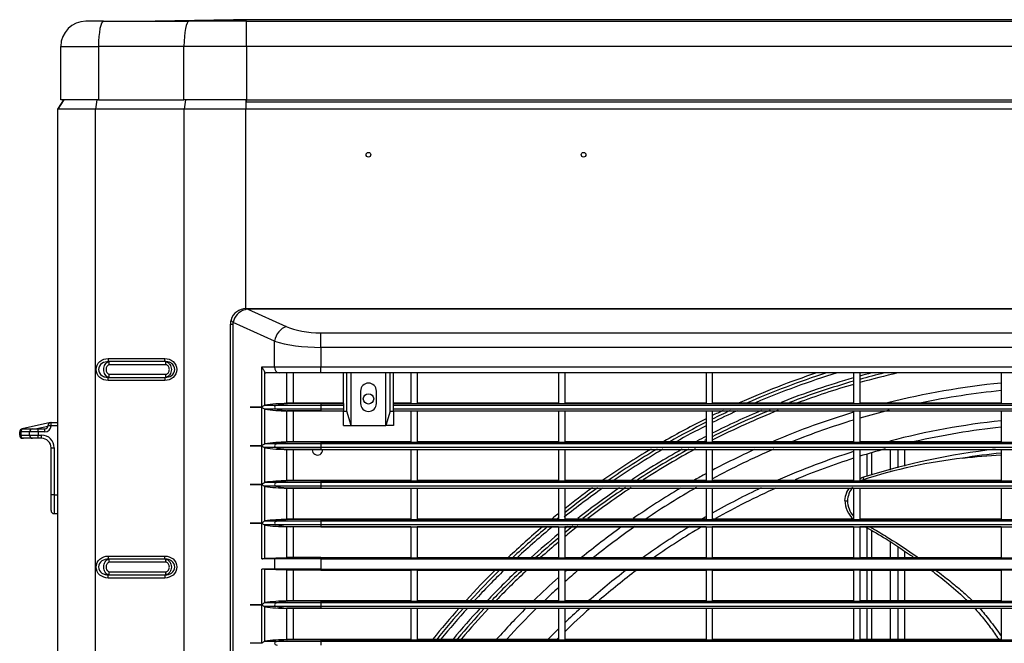
# Model space of a CAD drawing. Units: millimetres. Extents: x 313 to 1228, y -647 to 88.
# Drawn here: x 313 to 627, y -110 to 88 of the extents above; entities that cross this region are included whole.
import ezdxf

# ---------------------------------------------------------------- set-up
doc = ezdxf.new("R2010")
doc.units = ezdxf.units.MM
doc.layers.add('Default', color=7, linetype='Continuous')
doc.layers.add('DV5_Default', color=7, linetype='Continuous')

# ---------------------------------------------------------------- blocks, each defined once
blk = doc.blocks.new('SE4')
at = {"layer": 'DV5_Default', "color": 7, "linetype": 'Continuous'}
for p, q in [((99.787, 215.49), (99.227, 215.49)), ((99.787, 215.49), (102.509, 215.49)), ((103.927, 215.54), (101.427, 215.49)), ((104.427, 215.54), (101.927, 215.49)), ((104.345, 215.49), (102.509, 215.49)), ((104.427, 215.54), (103.927, 215.54)), ((104.345, 215.49), (159.127, 215.49)), ((104.345, 214.69), (104.345, 215.49)), ((174.847, 215.54), (104.427, 215.54)), ((98.427, 212.99), (98.427, 214.69)), ((98.427, 214.69), (99.628, 214.69)), ((99.628, 214.69), (99.628, 212.99)), ((102.349, 214.69), (99.628, 214.69)), ((102.349, 212.99), (102.349, 214.69)), ((104.345, 214.69), (102.349, 214.69)), ((174.929, 214.69), (104.345, 214.69)), ((104.345, 214.69), (104.345, 212.99)), ((98.517, 212.99), (98.317, 212.69)), ((98.527, 212.99), (98.327, 212.69)), ((99.628, 212.99), (98.427, 212.99)), ((99.572, 212.99), (99.533, 212.69)), ((99.628, 212.99), (102.349, 212.99)), ((104.327, 212.99), (102.349, 212.99)), ((102.395, 212.99), (102.356, 212.69)), ((104.317, 212.99), (104.317, 212.69)), ((104.327, 212.99), (104.327, 212.92)), ((104.345, 212.99), (104.327, 212.99)), ((104.345, 212.99), (174.929, 212.99)), ((98.317, 212.69), (98.317, 146.84)), ((98.327, 144.54), (98.327, 212.69)), ((99.533, 212.69), (98.327, 212.69)), ((99.533, 144.54), (99.533, 212.69)), ((102.356, 212.69), (99.533, 212.69)), ((102.356, 144.54), (102.356, 212.69)), ((104.317, 212.69), (102.356, 212.69)), ((104.317, 206.339), (104.317, 212.69)), ((174.937, 212.69), (104.317, 212.69)), ((104.327, 212.92), (174.947, 212.92)), ((104.327, 206.34), (104.38, 206.34)), ((104.38, 206.34), (157.274, 206.34)), ((104.38, 206.34), (104.38, 206.318)), ((157.274, 206.318), (104.38, 206.318)), ((104.38, 206.318), (105.602, 205.768)), ((103.827, 152.84), (103.827, 205.84)), ((103.827, 205.84), (103.905, 205.84)), ((103.905, 205.84), (103.905, 152.84)), ((105.232, 205.306), (103.914, 205.899)), ((106.712, 205.568), (154.942, 205.568)), ((106.712, 205.105), (106.712, 205.568)), ((105.232, 204.49), (105.232, 205.306)), ((154.942, 205.105), (106.712, 205.105)), ((106.712, 205.105), (106.712, 204.49)), ((99.934, 204.75), (101.739, 204.75)), ((101.758, 204.65), (99.954, 204.65)), ((101.778, 204.55), (99.973, 204.55)), ((104.831, 204.49), (105.232, 204.49)), ((104.831, 203.201), (104.831, 204.49)), ((105.232, 204.49), (106.712, 204.49)), ((106.712, 204.49), (154.942, 204.49)), ((106.712, 204.29), (106.712, 204.49)), ((99.973, 204.25), (101.778, 204.25)), ((104.918, 204.325), (104.918, 203.255)), ((105.38, 204.29), (104.961, 204.29)), ((106.712, 204.29), (105.38, 204.29)), ((105.627, 203.315), (105.627, 204.29)), ((105.827, 204.29), (105.827, 203.325)), ((154.942, 204.29), (106.712, 204.29)), ((107.427, 203.325), (107.427, 204.29)), ((107.541, 203.075), (107.541, 204.29)), ((107.677, 202.615), (107.677, 204.29)), ((108.777, 202.615), (108.777, 204.29)), ((108.913, 203.075), (108.913, 204.29)), ((109.027, 203.325), (109.027, 204.29)), ((109.577, 204.29), (109.577, 203.325)), ((109.777, 204.29), (109.777, 203.325)), ((114.277, 204.29), (114.277, 203.325)), ((114.477, 204.29), (114.477, 203.325)), ((118.977, 204.29), (118.977, 203.325)), ((119.177, 204.29), (119.177, 203.325)), ((123.677, 204.29), (123.677, 203.325)), ((123.877, 204.29), (123.877, 203.325)), ((128.377, 204.29), (128.377, 203.325)), ((101.739, 204.05), (99.934, 204.05)), ((99.954, 204.15), (101.758, 204.15)), ((107.977, 203.715), (107.977, 203.315)), ((108.477, 203.315), (108.477, 203.715)), ((105.323, 203.259), (104.918, 203.259)), ((106.712, 203.259), (105.323, 203.259)), ((105.627, 203.315), (105.636, 203.315)), ((105.636, 203.315), (105.636, 203.325)), ((105.75, 203.325), (105.636, 203.325)), ((105.75, 203.315), (105.636, 203.315)), ((106.712, 203.325), (105.75, 203.325)), ((105.75, 203.325), (105.75, 203.315)), ((106.712, 203.315), (105.75, 203.315)), ((106.712, 203.325), (106.712, 203.315)), ((107.427, 203.325), (106.712, 203.325)), ((106.712, 203.315), (107.427, 203.315)), ((106.712, 203.315), (106.712, 203.259)), ((106.712, 203.259), (106.712, 203.141)), ((107.427, 203.259), (106.712, 203.259)), ((107.427, 203.315), (107.427, 203.259)), ((107.427, 203.259), (107.427, 203.141)), ((109.577, 203.325), (109.027, 203.325)), ((109.027, 203.315), (152.627, 203.315)), ((109.027, 203.259), (109.027, 203.315)), ((130.827, 203.259), (109.027, 203.259)), ((109.027, 203.141), (109.027, 203.259)), ((114.277, 203.325), (109.777, 203.325)), ((118.977, 203.325), (114.477, 203.325)), ((123.677, 203.325), (119.177, 203.325)), ((128.377, 203.325), (123.877, 203.325)), ((104.463, 203.201), (104.463, 203.2)), ((104.831, 201.971), (104.831, 203.2)), ((104.918, 203.146), (104.918, 202.025)), ((105.323, 203.141), (104.918, 203.141)), ((106.712, 203.141), (105.323, 203.141)), ((105.627, 202.085), (105.627, 203.085)), ((105.636, 203.085), (105.627, 203.085)), ((105.636, 203.075), (105.636, 203.085)), ((105.75, 203.085), (105.636, 203.085)), ((105.75, 203.075), (105.636, 203.075)), ((105.75, 203.085), (105.75, 203.075)), ((106.712, 203.085), (105.75, 203.085)), ((106.712, 203.075), (105.75, 203.075)), ((105.827, 203.075), (105.827, 202.095)), ((106.712, 203.141), (106.712, 203.085)), ((107.427, 203.141), (106.712, 203.141)), ((106.712, 203.085), (106.712, 203.075)), ((106.712, 203.085), (107.427, 203.085)), ((107.427, 203.075), (106.712, 203.075)), ((107.427, 203.141), (107.427, 203.085)), ((107.427, 202.615), (107.427, 203.075)), ((107.427, 203.075), (107.541, 203.075)), ((107.677, 202.615), (107.541, 203.075)), ((108.913, 203.075), (108.777, 202.615)), ((108.913, 203.075), (109.027, 203.075)), ((130.827, 203.141), (109.027, 203.141)), ((109.027, 203.085), (109.027, 203.141)), ((109.027, 203.085), (152.627, 203.085)), ((109.577, 203.075), (109.027, 203.075)), ((109.027, 203.075), (109.027, 202.615)), ((109.577, 203.075), (109.577, 202.095)), ((114.277, 203.075), (109.777, 203.075)), ((109.777, 203.075), (109.777, 202.095)), ((114.277, 203.075), (114.277, 202.095)), ((118.977, 203.075), (114.477, 203.075)), ((114.477, 203.075), (114.477, 202.095)), ((118.977, 203.075), (118.977, 202.095)), ((123.677, 203.075), (119.177, 203.075)), ((119.177, 203.075), (119.177, 202.095)), ((123.677, 203.075), (123.677, 202.095)), ((128.377, 203.075), (123.877, 203.075)), ((123.877, 203.075), (123.877, 202.095)), ((128.377, 203.075), (128.377, 202.095)), ((98.095, 202.708), (97.195, 202.508)), ((98.117, 202.61), (98.017, 202.61)), ((98.117, 202.71), (98.317, 202.71)), ((98.117, 202.61), (98.117, 202.71)), ((98.317, 202.61), (98.117, 202.61)), ((107.427, 202.615), (107.677, 202.615)), ((107.677, 202.615), (108.777, 202.615)), ((109.027, 202.615), (108.777, 202.615)), ((97.149, 202.41), (97.117, 202.41)), ((97.117, 202.31), (97.117, 202.41)), ((97.117, 202.31), (97.149, 202.31)), ((97.149, 202.41), (97.149, 202.31)), ((97.434, 202.41), (97.149, 202.41)), ((97.149, 202.31), (97.434, 202.31)), ((97.217, 202.51), (97.238, 202.51)), ((97.238, 202.51), (97.524, 202.51)), ((97.702, 202.41), (97.434, 202.41)), ((97.434, 202.31), (97.434, 202.41)), ((97.434, 202.31), (97.702, 202.31)), ((97.524, 202.51), (97.702, 202.51)), ((98.014, 202.588), (97.667, 202.51)), ((97.702, 202.51), (97.917, 202.51)), ((97.702, 202.41), (97.702, 202.51)), ((97.702, 202.41), (97.702, 202.31)), ((97.917, 202.41), (97.702, 202.41)), ((97.702, 202.31), (97.817, 202.31)), ((97.702, 202.21), (97.702, 202.31)), ((97.817, 202.21), (97.817, 202.31)), ((97.917, 202.41), (97.917, 202.51)), ((97.238, 202.21), (97.217, 202.21)), ((97.524, 202.21), (97.238, 202.21)), ((97.702, 202.21), (97.524, 202.21)), ((97.817, 202.21), (97.702, 202.21)), ((104.463, 201.971), (104.463, 201.97)), ((104.831, 200.741), (104.831, 201.97)), ((105.323, 202.029), (104.918, 202.029)), ((106.712, 202.029), (105.323, 202.029)), ((105.627, 202.085), (105.636, 202.085)), ((105.636, 202.085), (105.636, 202.095)), ((105.75, 202.095), (105.636, 202.095)), ((105.75, 202.085), (105.636, 202.085)), ((106.712, 202.095), (105.75, 202.095)), ((105.75, 202.095), (105.75, 202.085)), ((106.712, 202.085), (105.75, 202.085)), ((109.577, 202.095), (106.712, 202.095)), ((106.712, 202.095), (106.712, 202.085)), ((106.712, 202.085), (154.942, 202.085)), ((106.712, 202.085), (106.712, 202.029)), ((130.827, 202.029), (106.712, 202.029)), ((106.712, 202.029), (106.712, 201.911)), ((114.277, 202.095), (109.777, 202.095)), ((118.977, 202.095), (114.477, 202.095)), ((123.677, 202.095), (119.177, 202.095)), ((128.377, 202.095), (123.877, 202.095)), ((98.117, 200.41), (98.117, 201.91)), ((98.117, 201.91), (98.217, 201.91)), ((98.217, 201.91), (98.217, 200.41)), ((104.918, 201.916), (104.918, 200.795)), ((105.323, 201.911), (104.918, 201.911)), ((106.712, 201.911), (105.323, 201.911)), ((105.627, 200.855), (105.627, 201.855)), ((105.636, 201.855), (105.627, 201.855)), ((105.636, 201.845), (105.636, 201.855)), ((105.75, 201.855), (105.636, 201.855)), ((105.75, 201.845), (105.636, 201.845)), ((105.75, 201.855), (105.75, 201.845)), ((106.712, 201.855), (105.75, 201.855)), ((106.712, 201.845), (105.75, 201.845)), ((105.827, 201.845), (105.827, 200.865)), ((130.827, 201.911), (106.712, 201.911)), ((106.712, 201.911), (106.712, 201.855)), ((106.712, 201.855), (106.712, 201.845)), ((106.712, 201.855), (154.942, 201.855)), ((109.577, 201.845), (106.712, 201.845)), ((109.577, 201.845), (109.577, 200.865)), ((114.277, 201.845), (109.777, 201.845)), ((109.777, 201.845), (109.777, 200.865)), ((114.277, 201.845), (114.277, 200.865)), ((118.977, 201.845), (114.477, 201.845)), ((114.477, 201.845), (114.477, 200.865)), ((118.977, 201.845), (118.977, 200.865)), ((123.677, 201.845), (119.177, 201.845)), ((119.177, 201.845), (119.177, 200.865)), ((123.677, 201.845), (123.677, 200.865)), ((128.377, 201.845), (123.877, 201.845)), ((123.877, 201.845), (123.877, 200.865)), ((124.097, 201.704), (124.097, 200.998)), ((124.247, 201.748), (124.247, 201.038)), ((124.847, 201.845), (124.847, 201.199)), ((125.097, 201.266), (125.097, 201.845)), ((125.297, 201.845), (125.297, 201.319)), ((128.377, 201.845), (128.377, 200.865)), ((104.463, 200.741), (104.463, 200.74)), ((104.831, 199.511), (104.831, 200.74)), ((105.323, 200.799), (104.918, 200.799)), ((106.712, 200.799), (105.323, 200.799)), ((105.627, 200.855), (105.636, 200.855)), ((105.636, 200.855), (105.636, 200.865)), ((105.75, 200.865), (105.636, 200.865)), ((105.75, 200.855), (105.636, 200.855)), ((106.712, 200.865), (105.75, 200.865)), ((105.75, 200.865), (105.75, 200.855)), ((106.712, 200.855), (105.75, 200.855)), ((109.577, 200.865), (106.712, 200.865)), ((106.712, 200.865), (106.712, 200.855)), ((106.712, 200.855), (154.942, 200.855)), ((106.712, 200.855), (106.712, 200.799)), ((130.827, 200.799), (106.712, 200.799)), ((106.712, 200.799), (106.712, 200.681)), ((114.277, 200.865), (109.777, 200.865)), ((118.977, 200.865), (114.477, 200.865)), ((123.677, 200.865), (119.177, 200.865)), ((128.377, 200.865), (123.877, 200.865)), ((98.117, 199.91), (98.117, 200.41)), ((98.217, 200.41), (98.117, 200.41)), ((98.217, 200.41), (98.317, 200.41)), ((98.217, 200.41), (98.217, 199.81)), ((104.918, 200.686), (104.918, 199.565)), ((105.323, 200.681), (104.918, 200.681)), ((106.712, 200.681), (105.323, 200.681)), ((105.627, 199.625), (105.627, 200.625)), ((105.636, 200.625), (105.627, 200.625)), ((105.636, 200.615), (105.636, 200.625)), ((105.75, 200.625), (105.636, 200.625)), ((105.75, 200.615), (105.636, 200.615)), ((105.75, 200.625), (105.75, 200.615)), ((106.712, 200.625), (105.75, 200.625)), ((106.712, 200.615), (105.75, 200.615)), ((105.827, 200.615), (105.827, 199.635)), ((130.827, 200.681), (106.712, 200.681)), ((106.712, 200.681), (106.712, 200.625)), ((106.712, 200.625), (106.712, 200.615)), ((106.712, 200.625), (154.942, 200.625)), ((109.577, 200.615), (106.712, 200.615)), ((109.577, 200.615), (109.577, 199.635)), ((114.277, 200.615), (109.777, 200.615)), ((109.777, 200.615), (109.777, 199.635)), ((114.277, 200.615), (114.277, 199.635)), ((118.977, 200.615), (114.477, 200.615)), ((114.477, 200.615), (114.477, 199.635)), ((118.977, 200.615), (118.977, 199.635)), ((123.677, 200.615), (119.177, 200.615)), ((119.177, 200.615), (119.177, 199.635)), ((123.677, 200.615), (123.677, 199.635)), ((128.377, 200.615), (123.877, 200.615)), ((123.877, 200.615), (123.877, 199.635)), ((128.377, 200.615), (128.377, 199.635)), ((98.217, 199.81), (98.317, 199.81)), ((104.463, 199.511), (104.463, 199.51)), ((104.831, 198.375), (104.831, 199.51)), ((105.323, 199.569), (104.918, 199.569)), ((106.712, 199.569), (105.323, 199.569)), ((105.627, 199.625), (105.636, 199.625)), ((105.636, 199.625), (105.636, 199.635)), ((105.75, 199.635), (105.636, 199.635)), ((105.75, 199.625), (105.636, 199.625)), ((106.712, 199.635), (105.75, 199.635)), ((105.75, 199.635), (105.75, 199.625)), ((106.712, 199.625), (105.75, 199.625)), ((109.577, 199.635), (106.712, 199.635)), ((106.712, 199.635), (106.712, 199.625)), ((106.712, 199.625), (106.712, 199.569)), ((106.712, 199.625), (154.942, 199.625)), ((130.827, 199.569), (106.712, 199.569)), ((106.712, 199.569), (106.712, 199.451)), ((114.277, 199.635), (109.777, 199.635)), ((118.977, 199.635), (114.477, 199.635)), ((123.677, 199.635), (119.177, 199.635)), ((128.377, 199.635), (123.877, 199.635)), ((104.918, 199.456), (104.918, 198.379)), ((105.323, 199.451), (104.918, 199.451)), ((106.712, 199.451), (105.323, 199.451)), ((105.627, 198.4), (105.627, 199.395)), ((105.636, 199.395), (105.627, 199.395)), ((105.636, 199.385), (105.636, 199.395)), ((105.75, 199.395), (105.636, 199.395)), ((105.75, 199.385), (105.636, 199.385)), ((105.75, 199.395), (105.75, 199.385)), ((106.712, 199.395), (105.75, 199.395)), ((106.712, 199.385), (105.75, 199.385)), ((105.827, 199.385), (105.827, 198.41)), ((130.827, 199.451), (106.712, 199.451)), ((106.712, 199.451), (106.712, 199.395)), ((106.712, 199.395), (106.712, 199.385)), ((106.712, 199.395), (154.942, 199.395)), ((109.577, 199.385), (106.712, 199.385)), ((109.577, 199.385), (109.577, 198.41)), ((114.277, 199.385), (109.777, 199.385)), ((109.777, 199.385), (109.777, 198.41)), ((114.277, 199.385), (114.277, 198.41)), ((118.977, 199.385), (114.477, 199.385)), ((114.477, 199.385), (114.477, 198.41)), ((118.977, 199.385), (118.977, 198.41)), ((123.677, 199.385), (119.177, 199.385)), ((119.177, 199.385), (119.177, 198.41)), ((123.677, 199.385), (123.677, 198.41)), ((128.377, 199.385), (123.877, 199.385)), ((123.877, 199.385), (123.877, 198.41)), ((124.097, 199.361), (124.097, 198.41)), ((124.247, 199.274), (124.247, 198.41)), ((128.377, 199.385), (128.377, 198.41)), ((124.847, 198.917), (124.847, 198.41)), ((125.097, 198.41), (125.097, 198.751)), ((125.297, 198.618), (125.297, 198.41)), ((99.934, 198.46), (101.739, 198.46)), ((101.758, 198.36), (99.954, 198.36)), ((101.778, 198.26), (99.973, 198.26)), ((105.232, 198.375), (104.831, 198.375)), ((105.627, 198.4), (104.918, 198.381)), ((105.75, 198.4), (105.232, 198.375)), ((106.712, 198.375), (105.232, 198.375)), ((105.232, 198.375), (105.232, 198.045)), ((105.636, 198.4), (105.636, 198.41)), ((105.75, 198.41), (105.636, 198.41)), ((105.75, 198.4), (105.636, 198.4)), ((106.712, 198.41), (105.75, 198.41)), ((105.75, 198.41), (105.75, 198.4)), ((106.712, 198.4), (105.75, 198.4)), ((106.712, 198.41), (109.577, 198.41)), ((106.712, 198.41), (106.712, 198.4)), ((106.712, 198.4), (106.712, 198.375)), ((106.712, 198.4), (154.942, 198.4)), ((106.712, 198.375), (106.712, 198.045)), ((106.712, 198.375), (154.942, 198.375)), ((109.777, 198.41), (114.277, 198.41)), ((114.477, 198.41), (118.977, 198.41)), ((119.177, 198.41), (123.677, 198.41)), ((123.877, 198.41), (128.377, 198.41)), ((99.973, 197.96), (101.778, 197.96)), ((104.831, 196.911), (104.831, 198.045)), ((105.232, 198.045), (104.831, 198.045)), ((104.918, 198.042), (104.918, 196.965)), ((104.918, 198.039), (105.627, 198.021)), ((106.712, 198.045), (105.232, 198.045)), ((105.232, 198.045), (105.75, 198.02)), ((105.627, 197.025), (105.627, 198.021)), ((105.636, 198.01), (105.636, 198.02)), ((105.75, 198.02), (105.636, 198.02)), ((105.75, 198.01), (105.636, 198.01)), ((106.712, 198.02), (105.75, 198.02)), ((105.75, 198.02), (105.75, 198.01)), ((106.712, 198.01), (105.75, 198.01)), ((105.827, 198.01), (105.827, 197.035)), ((106.712, 198.045), (106.712, 198.02)), ((106.712, 198.045), (154.942, 198.045)), ((106.712, 198.02), (106.712, 198.01)), ((106.712, 198.02), (154.942, 198.02)), ((106.712, 198.01), (109.577, 198.01)), ((109.577, 198.01), (109.577, 197.035)), ((109.777, 198.01), (114.277, 198.01)), ((109.777, 198.01), (109.777, 197.035)), ((114.277, 198.01), (114.277, 197.035)), ((114.477, 198.01), (118.977, 198.01)), ((114.477, 198.01), (114.477, 197.035)), ((118.977, 198.01), (118.977, 197.035)), ((119.177, 198.01), (123.677, 198.01)), ((119.177, 198.01), (119.177, 197.035)), ((123.677, 198.01), (123.677, 197.035)), ((123.877, 198.01), (128.377, 198.01)), ((123.877, 198.01), (123.877, 197.035)), ((124.097, 198.01), (124.097, 197.035)), ((124.247, 198.01), (124.247, 197.035)), ((124.847, 198.01), (124.847, 197.035)), ((125.097, 197.035), (125.097, 198.01)), ((125.297, 198.01), (125.297, 197.035)), ((128.377, 198.01), (128.377, 197.035)), ((101.739, 197.76), (99.934, 197.76)), ((99.954, 197.86), (101.758, 197.86)), ((105.323, 196.969), (104.918, 196.969)), ((106.712, 196.969), (105.323, 196.969)), ((105.627, 197.025), (105.636, 197.025)), ((105.636, 197.025), (105.636, 197.035)), ((105.75, 197.035), (105.636, 197.035)), ((105.75, 197.025), (105.636, 197.025)), ((106.712, 197.035), (105.75, 197.035)), ((105.75, 197.035), (105.75, 197.025)), ((106.712, 197.025), (105.75, 197.025)), ((109.577, 197.035), (106.712, 197.035)), ((106.712, 197.035), (106.712, 197.025)), ((106.712, 197.025), (106.712, 196.969)), ((106.712, 197.025), (154.942, 197.025)), ((130.827, 196.969), (106.712, 196.969)), ((106.712, 196.969), (106.712, 196.851)), ((114.277, 197.035), (109.777, 197.035)), ((118.977, 197.035), (114.477, 197.035)), ((123.677, 197.035), (119.177, 197.035)), ((128.377, 197.035), (123.877, 197.035)), ((104.463, 196.911), (104.463, 196.91)), ((104.831, 195.681), (104.831, 196.91)), ((104.918, 196.856), (104.918, 195.735)), ((105.323, 196.851), (104.918, 196.851)), ((106.712, 196.851), (105.323, 196.851)), ((105.627, 195.795), (105.627, 196.795)), ((105.636, 196.795), (105.627, 196.795)), ((105.636, 196.785), (105.636, 196.795)), ((105.75, 196.795), (105.636, 196.795)), ((105.75, 196.785), (105.636, 196.785)), ((105.75, 196.795), (105.75, 196.785)), ((106.712, 196.795), (105.75, 196.795)), ((106.712, 196.785), (105.75, 196.785)), ((105.827, 196.785), (105.827, 195.805)), ((130.827, 196.851), (106.712, 196.851)), ((106.712, 196.851), (106.712, 196.795)), ((106.712, 196.795), (106.712, 196.785)), ((106.712, 196.795), (154.942, 196.795)), ((109.577, 196.785), (106.712, 196.785)), ((109.577, 196.785), (109.577, 195.805)), ((114.277, 196.785), (109.777, 196.785)), ((109.777, 196.785), (109.777, 195.805)), ((114.277, 196.785), (114.277, 195.805)), ((118.977, 196.785), (114.477, 196.785)), ((114.477, 196.785), (114.477, 195.805)), ((118.977, 196.785), (118.977, 195.805)), ((123.677, 196.785), (119.177, 196.785)), ((119.177, 196.785), (119.177, 195.805)), ((123.677, 196.785), (123.677, 195.805)), ((128.377, 196.785), (123.877, 196.785)), ((123.877, 196.785), (123.877, 195.805)), ((124.097, 196.785), (124.097, 195.805)), ((124.247, 196.785), (124.247, 195.805)), ((124.847, 196.785), (124.847, 195.805)), ((125.097, 195.805), (125.097, 196.785)), ((125.297, 196.785), (125.297, 195.805)), ((128.377, 196.785), (128.377, 195.805)), ((105.323, 195.739), (104.918, 195.739)), ((106.712, 195.739), (105.323, 195.739)), ((105.627, 195.795), (105.636, 195.795)), ((105.636, 195.795), (105.636, 195.805)), ((105.75, 195.805), (105.636, 195.805)), ((105.75, 195.795), (105.636, 195.795)), ((106.712, 195.805), (105.75, 195.805)), ((105.75, 195.805), (105.75, 195.795)), ((106.712, 195.795), (105.75, 195.795)), ((109.577, 195.805), (106.712, 195.805)), ((106.712, 195.805), (106.712, 195.795)), ((106.712, 195.795), (154.942, 195.795)), ((106.712, 195.795), (106.712, 195.739)), ((130.827, 195.739), (106.712, 195.739)), ((106.712, 195.739), (106.712, 195.621)), ((114.277, 195.805), (109.777, 195.805)), ((118.977, 195.805), (114.477, 195.805)), ((123.677, 195.805), (119.177, 195.805)), ((128.377, 195.805), (123.877, 195.805))]:
    blk.add_line(p, q, dxfattribs=at)
for centre, radius in [((108.227, 211.24), 0.075), ((115.077, 211.24), 0.075), ((108.227, 203.465), 0.165)]:
    blk.add_circle(centre, radius, dxfattribs=at)
for centre, radius, start, end in [((99.227, 214.69), 0.8, 90, 180), ((104.327, 205.84), 0.5, 90, 163.0379), ((104.437, 205.788), 0.534, 106.3542, 168.01), ((104.327, 205.84), 0.5, 163.0379, 180), ((104.105, 205.84), 0.2, 163.0379, 180), ((130.827, 179.24), 26.4, 108.4022, 114.1237), ((130.827, 179.24), 26.3, 107.7358, 113.6682), ((130.827, 179.24), 26.2, 107.0387, 113.0932), ((130.827, 179.24), 25.8, 103.8489, 105.6274), ((130.827, 179.24), 25.9, 104.7195, 105.5655), ((130.827, 179.24), 25.7, 102.9136, 105.6897), ((108.227, 203.715), 0.25, 0, 180), ((130.827, 179.24), 25.9, 106.0253, 111.4187), ((130.827, 179.24), 25.8, 106.0891, 110.8768), ((130.827, 179.24), 25.7, 106.1534, 110.3428), ((130.827, 179.24), 24.849, 95.6583, 104.1399), ((130.827, 179.24), 24.61, 95.7134, 101.6885), ((105.037, 202.966), 0.313, 112.3975, 131.2466), ((108.227, 203.315), 0.25, 180, 0), ((105.044, 203.445), 0.325, 229.107, 247.2488), ((130.827, 179.24), 25.8, 112.3485, 116.8432), ((130.827, 179.24), 25.9, 112.8985, 116.7313), ((130.827, 179.24), 26.4, 115.3488, 116.1861), ((130.827, 179.24), 26.3, 114.916, 116.2933), ((130.827, 179.24), 26.2, 114.4883, 116.4014), ((130.827, 179.24), 25.7, 111.8066, 116.9082), ((130.827, 179.24), 24.849, 106.7226, 112.9737), ((130.827, 179.24), 24.61, 104.1563, 106.4038), ((97.917, 202.61), 0.2, 270, 0), ((97.917, 202.61), 0.1, 270, 0), ((98.117, 202.61), 0.1, 90, 180), ((130.827, 179.24), 26.4, 116.6708, 119.9709), ((130.827, 179.24), 26.3, 116.7803, 119.626), ((130.827, 179.24), 26.2, 116.8907, 119.2528), ((130.827, 179.24), 24.61, 106.8898, 111.7313), ((130.827, 179.24), 23.653, 95.9454, 104.6909), ((97.217, 202.41), 0.1, 90, 180), ((97.217, 202.31), 0.1, 180, 270), ((97.817, 201.91), 0.4, 0, 90), ((130.827, 179.24), 23.45, 95.9971, 102.839), ((97.817, 201.91), 0.3, 0, 90), ((105.037, 201.736), 0.313, 112.3975, 131.2466), ((105.044, 202.215), 0.325, 229.107, 247.2488), ((130.827, 179.24), 25.9, 117.2278, 117.9446), ((130.827, 179.24), 25.8, 117.3421, 117.4545), ((106.602, 201.84), 0.165, 178.1791, 0), ((130.827, 179.24), 26.4, 121.0035, 124.9693), ((130.827, 179.24), 26.3, 120.6559, 124.6875), ((130.827, 179.24), 26.2, 120.3116, 124.338), ((130.827, 179.24), 25.9, 119.1461, 123.2932), ((130.827, 179.24), 25.8, 118.7157, 122.9516), ((130.827, 179.24), 25.7, 118.2902, 122.6132), ((130.827, 179.24), 24.849, 114.5206, 117.9585), ((130.827, 179.24), 24.61, 113.1857, 118.2382), ((130.827, 179.24), 23.653, 107.5951, 113.8518), ((130.827, 179.24), 23.45, 105.1969, 107.24), ((130.797, 179.261), 22.75, 96.5945, 107.3985), ((130.659, 179.444), 22.411, 95.8447, 98.9953), ((130.827, 179.24), 23.45, 107.7524, 112.5906), ((129.071, 185.216), 16.475, 96.6805, 108.0001), ((130.827, 179.24), 24.849, 118.4819, 119.4519), ((105.037, 200.506), 0.313, 112.3975, 131.2466), ((105.044, 200.985), 0.325, 229.107, 247.2488), ((124.253, 200.137), 0.869, 107.5407, 115.6341), ((124.226, 200.183), 0.744, 109.2912, 116.8948), ((130.827, 179.24), 26.2, 125.3043, 128.648), ((130.827, 179.24), 26.4, 125.8687, 128.2664), ((130.827, 179.24), 26.3, 125.5854, 128.4384), ((130.827, 179.24), 25.9, 124.3124, 127.9705), ((130.827, 179.24), 25.8, 123.9682, 127.6926), ((130.827, 179.24), 25.7, 123.6273, 127.4169), ((130.827, 179.24), 24.849, 120.6327, 124.7789), ((130.827, 179.24), 24.61, 119.6009, 123.9864), ((130.827, 179.24), 23.653, 115.2679, 119.5077), ((130.827, 179.24), 23.45, 114.2275, 119.4979), ((124.076, 200.198), 0.683, 156.4565, 177.455), ((124.253, 200.137), 0.869, 146.3961, 157.1342), ((124.226, 200.183), 0.744, 141.2548, 177.3393), ((124.236, 200.248), 0.836, 181.2007, 227.6188), ((124.209, 200.221), 0.726, 180.255, 222.1801), ((98.217, 199.91), 0.1, 180, 270), ((130.827, 179.24), 26.4, 128.8213, 129.3945), ((105.037, 199.276), 0.313, 112.3975, 131.2466), ((105.044, 199.755), 0.325, 229.107, 247.2488), ((130.827, 179.24), 26.3, 128.9968, 129.087), ((130.827, 179.24), 23.653, 120.0659, 120.3984), ((130.827, 179.24), 26.4, 130.2434, 133.4365), ((130.827, 179.24), 26.3, 130.0029, 133.206), ((130.827, 179.24), 26.2, 129.7142, 132.9726), ((130.827, 179.24), 25.9, 129.717, 132.2554), ((130.827, 179.24), 25.8, 128.5831, 129.3252), ((130.827, 179.24), 25.9, 128.8624, 129.1442), ((130.827, 179.24), 25.7, 128.3059, 129.5081), ((130.827, 179.24), 24.849, 125.8354, 129.5149), ((130.827, 179.24), 24.61, 124.9756, 128.8352), ((130.827, 179.24), 23.653, 121.5147, 125.858), ((130.827, 179.24), 23.45, 120.7696, 125.1663), ((130.827, 179.24), 25.8, 129.9017, 132.0104), ((130.827, 179.24), 25.7, 130.0884, 131.7623), ((130.827, 179.24), 26.4, 134.6849, 137.5624), ((130.827, 179.24), 26.3, 134.4642, 137.3674), ((130.827, 179.24), 26.2, 134.2409, 137.1735), ((130.827, 179.24), 25.9, 133.5552, 136.5988), ((130.827, 179.24), 25.8, 133.3212, 136.3731), ((130.827, 179.24), 25.7, 133.0842, 136.1427), ((130.827, 179.24), 24.849, 130.943, 131.1456), ((130.827, 179.24), 24.61, 130.2973, 131.6336), ((130.827, 179.24), 23.653, 127.4806, 131.1927), ((130.827, 179.24), 23.45, 126.8292, 130.5734), ((130.827, 179.24), 24.849, 131.7608, 134.1948), ((130.827, 179.24), 24.61, 132.2597, 133.6544), ((105.037, 196.676), 0.313, 112.3975, 131.2466), ((105.044, 197.155), 0.325, 229.107, 247.2488), ((130.827, 179.24), 26.4, 138.2935, 141.1208), ((130.827, 179.24), 26.3, 138.0983, 140.9592), ((130.827, 179.24), 26.2, 137.9042, 140.7685), ((130.827, 179.24), 25.9, 137.329, 140.1913), ((130.827, 179.24), 25.8, 137.1395, 140.0013), ((130.827, 179.24), 25.7, 136.9408, 139.8125), ((130.827, 179.24), 24.849, 135.0221, 138.1532), ((130.827, 179.24), 24.61, 134.5239, 137.6315), ((130.827, 179.24), 23.653, 132.0868, 133.7289), ((130.827, 179.24), 23.45, 131.5415, 134.205), ((130.827, 179.24), 23.653, 134.4031, 135.4873), ((105.037, 195.446), 0.313, 112.3975, 131.2466), ((130.827, 179.24), 23.45, 134.8907, 134.9913)]:
    blk.add_arc(centre, radius, start, end, dxfattribs=at)
for centre, major_axis, ratio, start_param, end_param in [((99.787, 214.69), (0, 0.8), 0.199569, 0, 1.570796), ((102.509, 214.69), (0, 0.8), 0.199569, 0, 1.570796), ((104.327, 206.04), (0, 0.3), 0.274248, 0, 0.521301), ((103.969, 206.04), (0.638, 0.248), 0.226704, 0.785456, 0.96491), ((104.136, 205.899), (-0.287, 0.088), 0.305564, 0, 0.784486), ((105.602, 205.306), (-0.205, -0.456), 0.708205, 3.707642, 5.020905), ((106.712, 206.181), (-1.5, 0), 0.409091, 0.737815, 1.570796), ((106.712, 205.718), (2, 0), 0.306818, 3.879408, 4.712389), ((105.38, 204.49), (0, -0.2), 0.73994, 4.712389, 6.283185), ((104.961, 204.49), (0.27, 0), 0.73994, 4.55255, 4.712389), ((105.637, 200.315), (-4.054, 0), 0.73994, 4.714771, 4.890608), ((105.75, 200.315), (0, 3), 0.73994, 0, 0.193454), ((105.637, 206.085), (-4.054, 0), 0.73994, 1.392577, 1.568414), ((105.75, 206.085), (0, 3), 0.73994, 2.948139, 3.141593), ((97.238, 202.41), (0, -0.1), 0.894427, 3.141593, 4.712389), ((97.238, 202.31), (0, -0.1), 0.894427, 4.712389, 6.283185), ((97.524, 202.41), (0, -0.1), 0.894427, 3.141593, 4.712389), ((97.524, 202.31), (0, -0.1), 0.894427, 4.712389, 6.283185), ((105.637, 199.085), (-4.054, 0), 0.73994, 4.714771, 4.890608), ((105.75, 199.085), (0, 3), 0.73994, 0, 0.193454), ((105.637, 204.855), (-4.054, 0), 0.73994, 1.392577, 1.568414), ((105.75, 204.855), (0, 3), 0.73994, 2.948139, 3.141593), ((105.637, 197.855), (-4.054, 0), 0.73994, 4.714771, 4.890608), ((105.75, 197.855), (0, 3), 0.73994, 0, 0.193454), ((124.084, 200.684), (0.09, -0.286), 0.193657, 3.141593, 3.877575), ((105.637, 203.625), (-4.054, 0), 0.73994, 1.392577, 1.568414), ((105.75, 203.625), (0, 3), 0.73994, 2.948139, 3.141593), ((123.512, 200.223), (0.118, -0.005), 0.060392, 2.801078, 3.162436), ((123.512, 200.223), (0.118, -0.005), 0.060392, 3.162436, 4.47108), ((105.637, 196.625), (-4.054, 0), 0.73994, 4.714771, 4.890608), ((105.75, 196.625), (0, 3), 0.73994, 0, 0.193454), ((105.637, 202.395), (-4.054, 0), 0.73994, 1.392577, 1.568414), ((105.75, 202.395), (0, 3), 0.73994, 2.948139, 3.141593), ((104.868, 198.377), (-0.05, -0.0013), 0.024007, 0.73718, 3.140958), ((105.627, 198.405), (-0.2, -0.005), 0.024007, 1.570162, 1.617457), ((104.868, 198.044), (0.05, -0.0013), 0.024007, 0.000635, 2.404412), ((105.627, 198.016), (0.2, -0.005), 0.024007, 1.524135, 1.571431), ((105.637, 194.025), (-4.054, 0), 0.73994, 4.714771, 4.890608), ((105.75, 194.025), (0, 3), 0.73994, 0, 0.193454), ((105.637, 199.795), (-4.054, 0), 0.73994, 1.392577, 1.568414), ((105.75, 199.795), (0, 3), 0.73994, 2.948139, 3.141593), ((105.637, 192.795), (-4.054, 0), 0.73994, 4.714771, 4.890608), ((105.75, 192.795), (0, 3), 0.73994, 0, 0.193454)]:
    blk.add_ellipse(centre, major_axis=major_axis, ratio=ratio, start_param=start_param, end_param=end_param, dxfattribs=at)
for points, knots in [([(99.934, 204.05), (99.838, 204.05), (99.744, 204.082), (99.597, 204.208), (99.551, 204.302), (99.55, 204.496), (99.596, 204.592), (99.743, 204.718), (99.838, 204.75), (99.934, 204.75)], [0, 0, 0, 0, 0.25, 0.25, 0.5, 0.5, 0.75, 0.75, 1, 1, 1, 1]), ([(99.954, 204.65), (99.878, 204.65), (99.8, 204.635), (99.67, 204.552), (99.626, 204.478), (99.625, 204.325), (99.67, 204.25), (99.766, 204.187), (99.803, 204.173), (99.858, 204.159), (99.877, 204.156), (99.906, 204.153), (99.915, 204.152), (99.93, 204.151), (99.935, 204.151), (99.944, 204.15), (99.949, 204.15), (99.954, 204.15)], [0, 0, 0, 0, 0.25, 0.25, 0.5, 0.5, 0.75, 0.75, 0.875, 0.875, 0.9375, 0.9375, 0.96875, 0.96875, 0.984375, 0.984375, 1, 1, 1, 1]), ([(99.954, 204.15), (99.952, 204.15), (99.951, 204.15), (99.949, 204.151), (99.945, 204.151), (99.941, 204.152), (99.934, 204.154), (99.929, 204.155), (99.913, 204.162), (99.903, 204.169), (99.872, 204.193), (99.854, 204.214), (99.809, 204.285), (99.792, 204.342), (99.792, 204.458), (99.809, 204.516), (99.854, 204.587), (99.872, 204.608), (99.912, 204.64), (99.934, 204.65), (99.954, 204.65)], [0, 0, 0, 0, 0.007813, 0.007813, 0.015625, 0.03125, 0.03125, 0.0625, 0.0625, 0.125, 0.125, 0.25, 0.25, 0.5, 0.5, 0.75, 0.75, 0.875, 0.875, 1, 1, 1, 1]), ([(99.973, 204.55), (99.957, 204.55), (99.941, 204.542), (99.915, 204.522), (99.903, 204.51), (99.877, 204.467), (99.867, 204.434), (99.867, 204.367), (99.877, 204.333), (99.903, 204.291), (99.915, 204.279), (99.941, 204.259), (99.957, 204.25), (99.973, 204.25)], [0, 0, 0, 0, 0.125, 0.125, 0.25, 0.25, 0.5, 0.5, 0.75, 0.75, 0.875, 0.875, 1, 1, 1, 1]), ([(99.934, 204.75), (99.934, 204.724), (99.936, 204.698), (99.944, 204.661), (99.949, 204.65), (99.954, 204.65)], [0, 0, 0, 0, 0.5, 0.5, 1, 1, 1, 1]), ([(99.973, 204.55), (99.973, 204.577), (99.971, 204.603), (99.964, 204.64), (99.959, 204.65), (99.954, 204.65)], [0, 0, 0, 0, 0.5, 0.5, 1, 1, 1, 1]), ([(101.739, 204.75), (101.835, 204.75), (101.929, 204.719), (102.076, 204.593), (102.122, 204.498), (102.123, 204.304), (102.077, 204.209), (101.93, 204.082), (101.835, 204.05), (101.739, 204.05)], [0, 0, 0, 0, 0.25, 0.25, 0.5, 0.5, 0.75, 0.75, 1, 1, 1, 1]), ([(101.758, 204.65), (101.753, 204.65), (101.748, 204.661), (101.741, 204.698), (101.739, 204.724), (101.739, 204.75)], [0, 0, 0, 0, 0.5, 0.5, 1, 1, 1, 1]), ([(101.758, 204.15), (101.825, 204.15), (101.896, 204.166), (102.016, 204.249), (102.058, 204.323), (102.059, 204.476), (102.016, 204.551), (101.927, 204.614), (101.894, 204.628), (101.844, 204.642), (101.826, 204.645), (101.801, 204.648), (101.792, 204.649), (101.779, 204.65), (101.775, 204.65), (101.767, 204.65), (101.763, 204.65), (101.758, 204.65)], [0, 0, 0, 0, 0.25, 0.25, 0.5, 0.5, 0.75, 0.75, 0.875, 0.875, 0.9375, 0.9375, 0.96875, 0.96875, 0.984375, 0.984375, 1, 1, 1, 1]), ([(101.758, 204.65), (101.76, 204.65), (101.761, 204.65), (101.765, 204.65), (101.77, 204.65), (101.775, 204.649), (101.785, 204.647), (101.791, 204.645), (101.811, 204.639), (101.823, 204.632), (101.859, 204.608), (101.88, 204.587), (101.93, 204.516), (101.948, 204.458), (101.948, 204.343), (101.93, 204.285), (101.88, 204.214), (101.86, 204.193), (101.812, 204.161), (101.784, 204.15), (101.758, 204.15)], [0, 0, 0, 0, 0.007812, 0.007812, 0.015625, 0.03125, 0.03125, 0.0625, 0.0625, 0.125, 0.125, 0.25, 0.25, 0.5, 0.5, 0.75, 0.75, 0.875, 0.875, 1, 1, 1, 1]), ([(101.778, 204.55), (101.778, 204.577), (101.776, 204.603), (101.768, 204.64), (101.763, 204.65), (101.758, 204.65)], [0, 0, 0, 0, 0.5, 0.5, 1, 1, 1, 1]), ([(101.778, 204.25), (101.795, 204.25), (101.81, 204.259), (101.837, 204.279), (101.848, 204.291), (101.875, 204.333), (101.884, 204.367), (101.884, 204.434), (101.875, 204.467), (101.848, 204.509), (101.837, 204.522), (101.81, 204.542), (101.794, 204.55), (101.778, 204.55)], [0, 0, 0, 0, 0.125, 0.125, 0.25, 0.25, 0.5, 0.5, 0.75, 0.75, 0.875, 0.875, 1, 1, 1, 1]), ([(104.831, 204.49), (104.836, 204.475), (104.843, 204.46), (104.858, 204.429), (104.866, 204.414), (104.884, 204.385), (104.894, 204.37), (104.906, 204.351), (104.91, 204.345), (104.916, 204.334), (104.918, 204.329), (104.918, 204.325)], [0, 0, 0, 0, 0.25, 0.25, 0.5, 0.5, 0.75, 0.75, 0.875, 0.875, 1, 1, 1, 1]), ([(99.954, 204.15), (99.959, 204.15), (99.964, 204.161), (99.971, 204.198), (99.973, 204.224), (99.973, 204.25)], [0, 0, 0, 0, 0.5, 0.5, 1, 1, 1, 1]), ([(101.758, 204.15), (101.763, 204.15), (101.768, 204.161), (101.776, 204.198), (101.778, 204.224), (101.778, 204.25)], [0, 0, 0, 0, 0.5, 0.5, 1, 1, 1, 1]), ([(99.934, 204.05), (99.934, 204.077), (99.936, 204.103), (99.944, 204.14), (99.949, 204.15), (99.954, 204.15)], [0, 0, 0, 0, 0.5, 0.5, 1, 1, 1, 1]), ([(101.758, 204.15), (101.753, 204.15), (101.748, 204.14), (101.741, 204.103), (101.739, 204.077), (101.739, 204.05)], [0, 0, 0, 0, 0.5, 0.5, 1, 1, 1, 1]), ([(105.323, 203.259), (105.298, 203.257), (105.274, 203.25), (105.241, 203.228), (105.232, 203.214), (105.232, 203.186), (105.241, 203.173), (105.274, 203.151), (105.298, 203.144), (105.323, 203.141)], [0, 0, 0, 0, 0.25, 0.25, 0.5, 0.5, 0.75, 0.75, 1, 1, 1, 1]), ([(104.831, 203.201), (104.8, 203.201), (104.77, 203.201), (104.739, 203.201), (104.718, 203.201), (104.698, 203.201), (104.677, 203.201), (104.656, 203.201), (104.635, 203.201), (104.615, 203.201), (104.573, 203.201), (104.532, 203.201), (104.49, 203.201), (104.481, 203.201), (104.472, 203.201), (104.463, 203.201)], [0, 0, 0, 0, 0.249492, 0.249492, 0.249492, 0.419061, 0.419061, 0.419061, 0.588629, 0.588629, 0.588629, 0.927766, 0.927766, 0.927766, 1, 1, 1, 1]), ([(104.463, 203.2), (104.472, 203.2), (104.481, 203.2), (104.49, 203.2), (104.532, 203.2), (104.573, 203.2), (104.615, 203.2), (104.635, 203.2), (104.656, 203.2), (104.677, 203.2), (104.698, 203.2), (104.718, 203.2), (104.739, 203.2), (104.77, 203.2), (104.8, 203.2), (104.831, 203.2)], [0, 0, 0, 0, 0.072234, 0.072234, 0.072234, 0.411371, 0.411371, 0.411371, 0.580939, 0.580939, 0.580939, 0.750508, 0.750508, 0.750508, 1, 1, 1, 1]), ([(104.831, 201.971), (104.8, 201.971), (104.77, 201.971), (104.739, 201.971), (104.718, 201.971), (104.698, 201.971), (104.677, 201.971), (104.656, 201.971), (104.635, 201.971), (104.615, 201.971), (104.573, 201.971), (104.532, 201.971), (104.49, 201.971), (104.481, 201.971), (104.472, 201.971), (104.463, 201.971)], [0, 0, 0, 0, 0.249492, 0.249492, 0.249492, 0.419061, 0.419061, 0.419061, 0.588629, 0.588629, 0.588629, 0.927766, 0.927766, 0.927766, 1, 1, 1, 1]), ([(104.463, 201.97), (104.472, 201.97), (104.481, 201.97), (104.49, 201.97), (104.532, 201.97), (104.573, 201.97), (104.615, 201.97), (104.635, 201.97), (104.656, 201.97), (104.677, 201.97), (104.698, 201.97), (104.718, 201.97), (104.739, 201.97), (104.77, 201.97), (104.8, 201.97), (104.831, 201.97)], [0, 0, 0, 0, 0.072234, 0.072234, 0.072234, 0.411371, 0.411371, 0.411371, 0.580939, 0.580939, 0.580939, 0.750508, 0.750508, 0.750508, 1, 1, 1, 1]), ([(105.323, 202.029), (105.298, 202.027), (105.274, 202.02), (105.241, 201.998), (105.232, 201.984), (105.232, 201.956), (105.241, 201.943), (105.274, 201.921), (105.298, 201.914), (105.323, 201.911)], [0, 0, 0, 0, 0.25, 0.25, 0.5, 0.5, 0.75, 0.75, 1, 1, 1, 1]), ([(104.831, 200.741), (104.8, 200.741), (104.77, 200.741), (104.739, 200.741), (104.718, 200.741), (104.698, 200.741), (104.677, 200.741), (104.656, 200.741), (104.635, 200.741), (104.615, 200.741), (104.573, 200.741), (104.532, 200.741), (104.49, 200.741), (104.481, 200.741), (104.472, 200.741), (104.463, 200.741)], [0, 0, 0, 0, 0.249492, 0.249492, 0.249492, 0.419061, 0.419061, 0.419061, 0.588629, 0.588629, 0.588629, 0.927766, 0.927766, 0.927766, 1, 1, 1, 1]), ([(104.463, 200.74), (104.472, 200.74), (104.481, 200.74), (104.49, 200.74), (104.532, 200.74), (104.573, 200.74), (104.615, 200.74), (104.635, 200.74), (104.656, 200.74), (104.677, 200.74), (104.698, 200.74), (104.718, 200.74), (104.739, 200.74), (104.77, 200.74), (104.8, 200.74), (104.831, 200.74)], [0, 0, 0, 0, 0.072234, 0.072234, 0.072234, 0.411371, 0.411371, 0.411371, 0.580939, 0.580939, 0.580939, 0.750508, 0.750508, 0.750508, 1, 1, 1, 1]), ([(105.323, 200.799), (105.298, 200.797), (105.274, 200.79), (105.241, 200.768), (105.232, 200.754), (105.232, 200.726), (105.241, 200.713), (105.274, 200.691), (105.298, 200.684), (105.323, 200.681)], [0, 0, 0, 0, 0.25, 0.25, 0.5, 0.5, 0.75, 0.75, 1, 1, 1, 1]), ([(123.875, 200.851), (123.892, 200.857), (123.927, 200.87), (123.963, 200.88), (123.98, 200.885)], [0, 0, 0, 0, 0.498806, 1, 1, 1, 1]), ([(123.452, 200.475), (123.459, 200.49), (123.474, 200.522), (123.504, 200.571), (123.528, 200.603), (123.542, 200.62)], [0, 0, 0, 0, 0.297561, 0.61577, 1, 1, 1, 1]), ([(104.831, 199.511), (104.8, 199.511), (104.77, 199.511), (104.739, 199.511), (104.718, 199.511), (104.698, 199.511), (104.677, 199.511), (104.656, 199.511), (104.635, 199.511), (104.615, 199.511), (104.573, 199.511), (104.532, 199.511), (104.49, 199.511), (104.481, 199.511), (104.472, 199.511), (104.463, 199.511)], [0, 0, 0, 0, 0.249492, 0.249492, 0.249492, 0.419061, 0.419061, 0.419061, 0.588629, 0.588629, 0.588629, 0.927766, 0.927766, 0.927766, 1, 1, 1, 1]), ([(104.463, 199.51), (104.472, 199.51), (104.481, 199.51), (104.49, 199.51), (104.532, 199.51), (104.573, 199.51), (104.615, 199.51), (104.635, 199.51), (104.656, 199.51), (104.677, 199.51), (104.698, 199.51), (104.718, 199.51), (104.739, 199.51), (104.77, 199.51), (104.8, 199.51), (104.831, 199.51)], [0, 0, 0, 0, 0.072234, 0.072234, 0.072234, 0.411371, 0.411371, 0.411371, 0.580939, 0.580939, 0.580939, 0.750508, 0.750508, 0.750508, 1, 1, 1, 1]), ([(105.323, 199.569), (105.298, 199.567), (105.274, 199.56), (105.241, 199.538), (105.232, 199.524), (105.232, 199.496), (105.241, 199.483), (105.274, 199.461), (105.298, 199.454), (105.323, 199.451)], [0, 0, 0, 0, 0.25, 0.25, 0.5, 0.5, 0.75, 0.75, 1, 1, 1, 1]), ([(124.057, 199.388), (124.291, 199.257), (124.745, 198.996), (125.262, 198.65), (125.552, 198.446), (125.6, 198.412)], [0, 0, 0, 0, 0.419288, 0.904433, 1, 1, 1, 1]), ([(124.204, 199.39), (124.251, 199.363), (124.454, 199.245), (124.959, 198.938), (125.416, 198.633), (125.719, 198.422), (125.734, 198.411)], [0, 0, 0, 0, 0.088777, 0.382549, 0.969349, 1, 1, 1, 1]), ([(99.934, 197.76), (99.838, 197.76), (99.744, 197.792), (99.597, 197.918), (99.551, 198.012), (99.55, 198.206), (99.596, 198.302), (99.743, 198.428), (99.838, 198.46), (99.934, 198.46)], [0, 0, 0, 0, 0.25, 0.25, 0.5, 0.5, 0.75, 0.75, 1, 1, 1, 1]), ([(99.954, 198.36), (99.878, 198.36), (99.8, 198.345), (99.67, 198.262), (99.626, 198.188), (99.625, 198.035), (99.67, 197.96), (99.766, 197.897), (99.803, 197.883), (99.858, 197.869), (99.877, 197.866), (99.906, 197.863), (99.915, 197.862), (99.93, 197.861), (99.935, 197.861), (99.944, 197.86), (99.949, 197.86), (99.954, 197.86)], [0, 0, 0, 0, 0.25, 0.25, 0.5, 0.5, 0.75, 0.75, 0.875, 0.875, 0.9375, 0.9375, 0.96875, 0.96875, 0.984375, 0.984375, 1, 1, 1, 1]), ([(99.954, 197.86), (99.952, 197.86), (99.951, 197.86), (99.949, 197.861), (99.945, 197.861), (99.941, 197.862), (99.934, 197.864), (99.929, 197.865), (99.913, 197.872), (99.903, 197.879), (99.872, 197.903), (99.854, 197.924), (99.809, 197.995), (99.792, 198.052), (99.792, 198.168), (99.809, 198.226), (99.854, 198.297), (99.872, 198.318), (99.912, 198.35), (99.934, 198.36), (99.954, 198.36)], [0, 0, 0, 0, 0.007813, 0.007813, 0.015625, 0.03125, 0.03125, 0.0625, 0.0625, 0.125, 0.125, 0.25, 0.25, 0.5, 0.5, 0.75, 0.75, 0.875, 0.875, 1, 1, 1, 1]), ([(99.973, 198.26), (99.957, 198.26), (99.941, 198.252), (99.915, 198.232), (99.903, 198.22), (99.877, 198.177), (99.867, 198.144), (99.867, 198.077), (99.877, 198.043), (99.903, 198.001), (99.915, 197.989), (99.941, 197.969), (99.957, 197.96), (99.973, 197.96)], [0, 0, 0, 0, 0.125, 0.125, 0.25, 0.25, 0.5, 0.5, 0.75, 0.75, 0.875, 0.875, 1, 1, 1, 1]), ([(99.934, 198.46), (99.934, 198.434), (99.936, 198.408), (99.944, 198.371), (99.949, 198.36), (99.954, 198.36)], [0, 0, 0, 0, 0.5, 0.5, 1, 1, 1, 1]), ([(99.973, 198.26), (99.973, 198.287), (99.971, 198.313), (99.964, 198.35), (99.959, 198.36), (99.954, 198.36)], [0, 0, 0, 0, 0.5, 0.5, 1, 1, 1, 1]), ([(101.739, 198.46), (101.835, 198.46), (101.929, 198.429), (102.076, 198.303), (102.122, 198.208), (102.123, 198.014), (102.077, 197.919), (101.93, 197.792), (101.835, 197.76), (101.739, 197.76)], [0, 0, 0, 0, 0.25, 0.25, 0.5, 0.5, 0.75, 0.75, 1, 1, 1, 1]), ([(101.758, 198.36), (101.753, 198.36), (101.748, 198.371), (101.741, 198.408), (101.739, 198.434), (101.739, 198.46)], [0, 0, 0, 0, 0.5, 0.5, 1, 1, 1, 1]), ([(101.758, 197.86), (101.825, 197.86), (101.896, 197.876), (102.016, 197.959), (102.058, 198.033), (102.059, 198.186), (102.016, 198.261), (101.927, 198.324), (101.894, 198.338), (101.844, 198.352), (101.826, 198.355), (101.801, 198.358), (101.792, 198.359), (101.779, 198.36), (101.775, 198.36), (101.767, 198.36), (101.763, 198.36), (101.758, 198.36)], [0, 0, 0, 0, 0.25, 0.25, 0.5, 0.5, 0.75, 0.75, 0.875, 0.875, 0.9375, 0.9375, 0.96875, 0.96875, 0.984375, 0.984375, 1, 1, 1, 1]), ([(101.758, 198.36), (101.76, 198.36), (101.761, 198.36), (101.765, 198.36), (101.77, 198.36), (101.775, 198.359), (101.785, 198.357), (101.791, 198.355), (101.811, 198.349), (101.823, 198.342), (101.859, 198.318), (101.88, 198.297), (101.93, 198.226), (101.948, 198.168), (101.948, 198.053), (101.93, 197.995), (101.88, 197.924), (101.86, 197.903), (101.812, 197.871), (101.784, 197.86), (101.758, 197.86)], [0, 0, 0, 0, 0.007813, 0.007813, 0.015625, 0.03125, 0.03125, 0.0625, 0.0625, 0.125, 0.125, 0.25, 0.25, 0.5, 0.5, 0.75, 0.75, 0.875, 0.875, 1, 1, 1, 1]), ([(101.778, 198.26), (101.778, 198.287), (101.776, 198.313), (101.768, 198.35), (101.763, 198.36), (101.758, 198.36)], [0, 0, 0, 0, 0.5, 0.5, 1, 1, 1, 1]), ([(101.778, 197.96), (101.795, 197.96), (101.81, 197.969), (101.837, 197.989), (101.848, 198.001), (101.875, 198.043), (101.884, 198.077), (101.884, 198.144), (101.875, 198.177), (101.848, 198.219), (101.837, 198.232), (101.81, 198.252), (101.794, 198.26), (101.778, 198.26)], [0, 0, 0, 0, 0.125, 0.125, 0.25, 0.25, 0.5, 0.5, 0.75, 0.75, 0.875, 0.875, 1, 1, 1, 1]), ([(99.954, 197.86), (99.959, 197.86), (99.964, 197.871), (99.971, 197.908), (99.973, 197.934), (99.973, 197.96)], [0, 0, 0, 0, 0.5, 0.5, 1, 1, 1, 1]), ([(101.758, 197.86), (101.763, 197.86), (101.768, 197.871), (101.776, 197.908), (101.778, 197.934), (101.778, 197.96)], [0, 0, 0, 0, 0.5, 0.5, 1, 1, 1, 1]), ([(126.146, 198.011), (126.313, 197.885), (126.685, 197.594), (127.065, 197.265), (127.275, 197.061), (127.299, 197.038)], [0, 0, 0, 0, 0.413801, 0.93237, 1, 1, 1, 1]), ([(126.287, 198.014), (126.37, 197.952), (126.591, 197.786), (126.942, 197.508), (127.246, 197.243), (127.412, 197.084), (127.454, 197.043)], [0, 0, 0, 0, 0.2022, 0.541579, 0.881459, 1, 1, 1, 1]), ([(99.934, 197.76), (99.934, 197.787), (99.936, 197.813), (99.944, 197.85), (99.949, 197.86), (99.954, 197.86)], [0, 0, 0, 0, 0.5, 0.5, 1, 1, 1, 1]), ([(101.758, 197.86), (101.753, 197.86), (101.748, 197.85), (101.741, 197.813), (101.739, 197.787), (101.739, 197.76)], [0, 0, 0, 0, 0.5, 0.5, 1, 1, 1, 1]), ([(105.323, 196.969), (105.298, 196.967), (105.274, 196.96), (105.241, 196.938), (105.232, 196.924), (105.232, 196.896), (105.241, 196.883), (105.274, 196.861), (105.298, 196.854), (105.323, 196.851)], [0, 0, 0, 0, 0.25, 0.25, 0.5, 0.5, 0.75, 0.75, 1, 1, 1, 1]), ([(104.831, 196.911), (104.8, 196.911), (104.77, 196.911), (104.739, 196.911), (104.718, 196.911), (104.698, 196.911), (104.677, 196.911), (104.656, 196.911), (104.635, 196.911), (104.615, 196.911), (104.573, 196.911), (104.532, 196.911), (104.49, 196.911), (104.481, 196.911), (104.472, 196.911), (104.463, 196.911)], [0, 0, 0, 0, 0.249492, 0.249492, 0.249492, 0.419061, 0.419061, 0.419061, 0.588629, 0.588629, 0.588629, 0.927766, 0.927766, 0.927766, 1, 1, 1, 1]), ([(104.463, 196.91), (104.472, 196.91), (104.481, 196.91), (104.49, 196.91), (104.532, 196.91), (104.573, 196.91), (104.615, 196.91), (104.635, 196.91), (104.656, 196.91), (104.677, 196.91), (104.698, 196.91), (104.718, 196.91), (104.739, 196.91), (104.77, 196.91), (104.8, 196.91), (104.831, 196.91)], [0, 0, 0, 0, 0.072234, 0.072234, 0.072234, 0.411371, 0.411371, 0.411371, 0.580939, 0.580939, 0.580939, 0.750508, 0.750508, 0.750508, 1, 1, 1, 1]), ([(127.54, 196.789), (127.578, 196.748), (127.726, 196.583), (127.962, 196.289), (128.17, 195.998), (128.282, 195.839), (128.306, 195.806)], [0, 0, 0, 0, 0.132767, 0.526126, 0.90074, 1, 1, 1, 1]), ([(127.69, 196.798), (127.745, 196.737), (127.855, 196.61), (128.08, 196.328), (128.25, 196.09), (128.37, 195.92), (128.38, 195.907)], [0, 0, 0, 0, 0.217762, 0.442148, 0.957635, 1, 1, 1, 1]), ([(105.323, 195.739), (105.298, 195.737), (105.274, 195.73), (105.241, 195.708), (105.232, 195.694), (105.232, 195.666), (105.241, 195.653), (105.274, 195.631), (105.298, 195.624), (105.323, 195.621)], [0, 0, 0, 0, 0.25, 0.25, 0.5, 0.5, 0.75, 0.75, 1, 1, 1, 1]), ([(104.831, 195.681), (104.8, 195.681), (104.77, 195.681), (104.739, 195.681), (104.718, 195.681), (104.698, 195.681), (104.677, 195.681), (104.656, 195.681), (104.635, 195.681), (104.615, 195.681), (104.573, 195.681), (104.532, 195.681), (104.49, 195.681), (104.481, 195.681), (104.472, 195.681), (104.463, 195.681)], [0, 0, 0, 0, 0.249492, 0.249492, 0.249492, 0.419061, 0.419061, 0.419061, 0.588629, 0.588629, 0.588629, 0.927766, 0.927766, 0.927766, 1, 1, 1, 1])]:
    blk.add_open_spline(points, degree=3, knots=knots, dxfattribs=at)
blk.add_open_spline([(127.155, 201.579), (127.562, 201.627), (127.97, 201.663), (128.377, 201.686)], degree=3, dxfattribs=at)

msp = doc.modelspace()

# ---------------------------------------------------------------- block references
at = {"layer": 'Default', "xscale": 9.999999920200002, "yscale": 9.999999920200002, "zscale": 9.999999920200002}
msp.add_blockref('SE4', (-658.2, -2066.94), dxfattribs=at)

doc.saveas('drawing.dxf')
